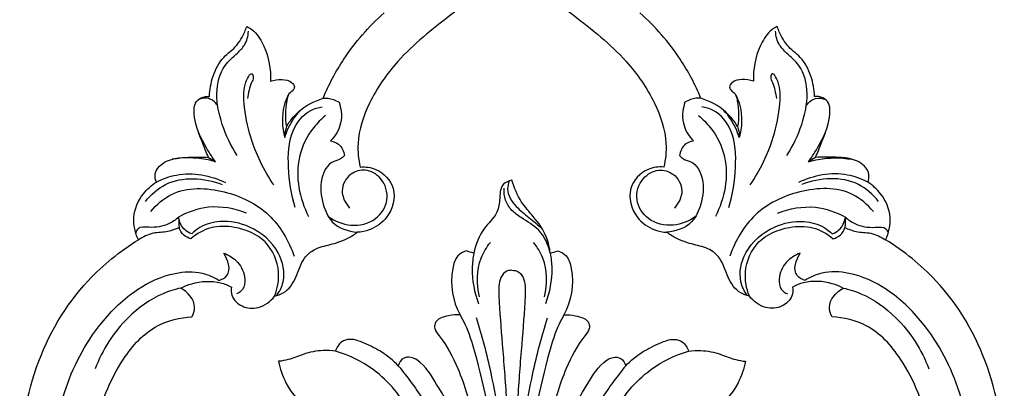
# Model space of a CAD drawing. Units: millimetres. Extents: x 2229 to 2688, y 1403 to 1862.
# Drawn here: x 2358 to 2511, y 1633 to 1690 of the extents above; entities that cross this region are included whole.
import ezdxf

# ---------------------------------------------------------------- set-up
doc = ezdxf.new("R2010")
doc.units = ezdxf.units.MM

msp = doc.modelspace()

# ---------------------------------------------------------------- linework, layer by layer
for points, knots in [([(2434.81, 1697.16), (2431.53, 1695.1), (2425.47, 1690.67), (2417.49, 1684.31), (2412.62, 1677.36), (2410.65, 1671.5), (2411.01, 1668.08), (2411.26, 1666.88)], [0, 0, 0, 0, 11.627222, 22.523619, 30.377582, 36.850261, 40.513963, 40.513963, 40.513963, 40.513963]), ([(2434.81, 1697.16), (2438.09, 1695.1), (2444.15, 1690.67), (2452.13, 1684.31), (2457, 1677.36), (2458.97, 1671.5), (2458.62, 1668.08), (2458.36, 1666.88)], [0, 0, 0, 0, 11.627222, 22.523619, 30.377582, 36.850261, 40.513963, 40.513963, 40.513963, 40.513963]), ([(2405.52, 1677.54), (2406.41, 1679.66), (2408.97, 1684.51), (2412.61, 1688.66), (2414.97, 1690.76)], [0, 0, 0, 0, 6.883319, 16.348253, 16.348253, 16.348253, 16.348253]), ([(2464.1, 1677.54), (2463.22, 1679.66), (2460.65, 1684.51), (2457.01, 1688.66), (2454.65, 1690.76)], [0, 0, 0, 0, 6.883319, 16.348253, 16.348253, 16.348253, 16.348253]), ([(2387.91, 1677.8), (2387.93, 1678.87), (2388.32, 1681.04), (2389.8, 1683.9), (2391.97, 1685.35), (2393.06, 1687.09), (2393.51, 1688.11), (2393.69, 1688.68)], [0, 0, 0, 0, 3.214945, 6.536148, 9.33084, 10.830219, 12.64126, 12.64126, 12.64126, 12.64126]), ([(2393.69, 1688.68), (2394.08, 1688.47), (2395.23, 1687.69), (2396.92, 1684.85), (2397.47, 1682.03), (2397.37, 1680.18)], [0, 0, 0, 0, 1.326761, 4.088504, 9.639031, 9.639031, 9.639031, 9.639031]), ([(2475.93, 1688.68), (2475.54, 1688.47), (2474.4, 1687.69), (2472.71, 1684.85), (2472.15, 1682.03), (2472.26, 1680.18)], [0, 0, 0, 0, 1.326761, 4.088504, 9.639031, 9.639031, 9.639031, 9.639031]), ([(2481.71, 1677.8), (2481.69, 1678.87), (2481.3, 1681.04), (2479.82, 1683.9), (2477.65, 1685.35), (2476.56, 1687.09), (2476.11, 1688.11), (2475.93, 1688.68)], [0, 0, 0, 0, 3.214945, 6.536148, 9.33084, 10.830219, 12.64126, 12.64126, 12.64126, 12.64126]), ([(2392.21, 1668.69), (2391.22, 1670.17), (2389.76, 1673.29), (2388.71, 1678.1), (2389.66, 1682.38), (2392, 1684.27), (2393.56, 1685.85), (2393.91, 1687.17), (2393.95, 1687.92)], [0, 0, 0, 0, 5.338091, 10.183578, 14.721362, 17.421486, 19.054954, 21.298774, 21.298774, 21.298774, 21.298774]), ([(2477.41, 1668.69), (2478.4, 1670.17), (2479.86, 1673.29), (2480.91, 1678.1), (2479.96, 1682.38), (2477.62, 1684.27), (2476.06, 1685.85), (2475.72, 1687.17), (2475.67, 1687.92)], [0, 0, 0, 0, 5.338091, 10.183578, 14.721362, 17.421486, 19.054954, 21.298774, 21.298774, 21.298774, 21.298774]), ([(2397.87, 1664.1), (2396.33, 1666.37), (2394.33, 1670.54), (2393.19, 1676.02), (2393.2, 1679.43), (2393.88, 1680.79), (2394.1, 1681.15)], [0, 0, 0, 0, 8.210423, 13.583786, 16.830538, 18.093751, 18.093751, 18.093751, 18.093751]), ([(2394.1, 1681.15), (2394.2, 1681.24), (2394.59, 1681.51), (2394.8, 1680.62), (2394.13, 1679.55), (2393.97, 1678.34), (2393.79, 1677.5)], [0, 0, 0, 0, 0.419829, 1.002448, 1.844862, 4.425402, 4.425402, 4.425402, 4.425402]), ([(2471.75, 1664.1), (2473.29, 1666.37), (2475.29, 1670.54), (2476.43, 1676.02), (2476.42, 1679.43), (2475.74, 1680.79), (2475.52, 1681.15)], [0, 0, 0, 0, 8.210423, 13.583786, 16.830538, 18.093751, 18.093751, 18.093751, 18.093751]), ([(2475.52, 1681.15), (2475.42, 1681.24), (2475.04, 1681.51), (2474.82, 1680.62), (2475.49, 1679.55), (2475.65, 1678.34), (2475.83, 1677.5)], [0, 0, 0, 0, 0.419829, 1.002448, 1.844862, 4.425402, 4.425402, 4.425402, 4.425402]), ([(2397.37, 1680.18), (2397.93, 1680.39), (2399.07, 1680.52), (2400.53, 1680.28), (2401.17, 1679.39), (2400.88, 1678.66), (2400.05, 1678.26), (2399.73, 1676.11), (2399.57, 1674.45), (2399.84, 1673.16)], [0, 0, 0, 0, 1.796987, 3.419136, 4.164183, 4.653726, 5.569139, 6.708936, 10.682911, 10.682911, 10.682911, 10.682911]), ([(2472.26, 1680.18), (2471.69, 1680.39), (2470.55, 1680.52), (2469.1, 1680.28), (2468.45, 1679.39), (2468.75, 1678.66), (2469.58, 1678.26), (2469.89, 1676.11), (2470.05, 1674.45), (2469.78, 1673.16)], [0, 0, 0, 0, 1.796987, 3.419136, 4.164183, 4.653726, 5.569139, 6.708936, 10.682911, 10.682911, 10.682911, 10.682911]), ([(2387.75, 1668.38), (2387.44, 1669.1), (2386.77, 1670.83), (2385.79, 1673.17), (2385.46, 1675.28), (2385.58, 1676.83), (2386.6, 1677.75), (2387.49, 1677.85), (2387.91, 1677.8)], [0, 0, 0, 0, 2.342165, 5.579796, 7.544131, 8.765329, 10.015984, 11.306093, 11.306093, 11.306093, 11.306093]), ([(2400.07, 1677.95), (2399.83, 1677.46), (2399.03, 1675.4), (2399.13, 1673.04), (2399.59, 1671.44)], [0, 0, 0, 0, 1.643413, 6.621336, 6.621336, 6.621336, 6.621336]), ([(2469.55, 1677.95), (2469.79, 1677.46), (2470.59, 1675.4), (2470.49, 1673.04), (2470.04, 1671.44)], [0, 0, 0, 0, 1.643413, 6.621336, 6.621336, 6.621336, 6.621336]), ([(2481.88, 1668.38), (2482.18, 1669.1), (2482.85, 1670.83), (2483.84, 1673.17), (2484.16, 1675.28), (2484.04, 1676.83), (2483.02, 1677.75), (2482.14, 1677.85), (2481.71, 1677.8)], [0, 0, 0, 0, 2.342165, 5.579796, 7.544131, 8.765329, 10.015984, 11.306093, 11.306093, 11.306093, 11.306093]), ([(2389.18, 1676.4), (2388.98, 1676.71), (2388.54, 1677.15), (2387.52, 1677.66), (2386.69, 1677.55), (2386.21, 1677.35)], [0, 0, 0, 0, 1.0998, 1.813796, 3.373184, 3.373184, 3.373184, 3.373184]), ([(2399.84, 1673.16), (2400.34, 1673.98), (2401.88, 1675.92), (2404.11, 1677.11), (2405.52, 1677.54)], [0, 0, 0, 0, 2.890177, 7.306285, 7.306285, 7.306285, 7.306285]), ([(2401.2, 1660.61), (2400.55, 1662.62), (2400.01, 1666.6), (2400.16, 1672.14), (2402.79, 1675.56), (2404.79, 1676.12), (2405.4, 1676.21)], [0, 0, 0, 0, 6.332802, 11.997294, 16.213968, 18.069284, 18.069284, 18.069284, 18.069284]), ([(2405.52, 1677.54), (2406.06, 1677.59), (2406.94, 1677.5), (2407.72, 1677.1), (2407.99, 1676.92)], [0, 0, 0, 0, 1.606851, 2.582889, 2.582889, 2.582889, 2.582889]), ([(2407.99, 1676.92), (2408.15, 1676.47), (2408.4, 1675.41), (2408.34, 1673.22), (2407.42, 1671.68), (2406.68, 1670.92)], [0, 0, 0, 0, 1.429332, 3.258997, 6.446687, 6.446687, 6.446687, 6.446687]), ([(2461.63, 1676.92), (2461.47, 1676.47), (2461.22, 1675.41), (2461.28, 1673.22), (2462.2, 1671.68), (2462.94, 1670.92)], [0, 0, 0, 0, 1.429332, 3.258997, 6.446687, 6.446687, 6.446687, 6.446687]), ([(2464.1, 1677.54), (2463.57, 1677.59), (2462.68, 1677.5), (2461.9, 1677.1), (2461.63, 1676.92)], [0, 0, 0, 0, 1.606851, 2.582889, 2.582889, 2.582889, 2.582889]), ([(2469.78, 1673.16), (2469.29, 1673.98), (2467.75, 1675.92), (2465.51, 1677.11), (2464.1, 1677.54)], [0, 0, 0, 0, 2.890177, 7.306285, 7.306285, 7.306285, 7.306285]), ([(2468.42, 1660.61), (2469.07, 1662.62), (2469.61, 1666.6), (2469.46, 1672.14), (2466.83, 1675.56), (2464.83, 1676.12), (2464.22, 1676.21)], [0, 0, 0, 0, 6.332802, 11.997294, 16.213968, 18.069284, 18.069284, 18.069284, 18.069284]), ([(2480.44, 1676.4), (2480.64, 1676.71), (2481.08, 1677.15), (2482.1, 1677.66), (2482.93, 1677.55), (2483.41, 1677.35)], [0, 0, 0, 0, 1.0998, 1.813796, 3.373184, 3.373184, 3.373184, 3.373184]), ([(2399.59, 1671.44), (2399.73, 1671.93), (2400.3, 1673.46), (2401.22, 1674.83), (2401.96, 1675.65)], [0, 0, 0, 0, 1.544337, 4.860126, 4.860126, 4.860126, 4.860126]), ([(2405.89, 1674.85), (2405.22, 1674.3), (2403.41, 1672.47), (2400.79, 1667.21), (2401.86, 1661.99), (2403.27, 1659.22)], [0, 0, 0, 0, 2.60431, 7.667877, 16.997376, 16.997376, 16.997376, 16.997376]), ([(2463.73, 1674.85), (2464.4, 1674.3), (2466.21, 1672.47), (2468.84, 1667.21), (2467.76, 1661.99), (2466.35, 1659.22)], [0, 0, 0, 0, 2.60431, 7.667877, 16.997376, 16.997376, 16.997376, 16.997376]), ([(2470.04, 1671.44), (2469.89, 1671.93), (2469.33, 1673.46), (2468.41, 1674.83), (2467.66, 1675.65)], [0, 0, 0, 0, 1.544337, 4.860126, 4.860126, 4.860126, 4.860126]), ([(2399.84, 1673.16), (2399.75, 1672.92), (2399.6, 1672.35), (2399.57, 1671.77), (2399.59, 1671.44)], [0, 0, 0, 0, 0.766917, 1.74193, 1.74193, 1.74193, 1.74193]), ([(2469.78, 1673.16), (2469.87, 1672.92), (2470.02, 1672.35), (2470.05, 1671.77), (2470.04, 1671.44)], [0, 0, 0, 0, 0.766917, 1.74193, 1.74193, 1.74193, 1.74193]), ([(2388.85, 1667.68), (2388.5, 1668.16), (2387.51, 1669.65), (2386.67, 1671.23), (2386.18, 1672.31)], [0, 0, 0, 0, 1.793474, 5.35707, 5.35707, 5.35707, 5.35707]), ([(2480.77, 1667.68), (2481.12, 1668.16), (2482.11, 1669.65), (2482.96, 1671.23), (2483.44, 1672.31)], [0, 0, 0, 0, 1.793474, 5.35707, 5.35707, 5.35707, 5.35707]), ([(2406.68, 1670.92), (2407.13, 1670.85), (2408.24, 1670.46), (2408.74, 1669.3), (2408.84, 1668.65)], [0, 0, 0, 0, 1.357766, 3.322195, 3.322195, 3.322195, 3.322195]), ([(2462.94, 1670.92), (2462.49, 1670.85), (2461.38, 1670.46), (2460.88, 1669.3), (2460.79, 1668.65)], [0, 0, 0, 0, 1.357766, 3.322195, 3.322195, 3.322195, 3.322195]), ([(2408.84, 1668.65), (2408.65, 1668.46), (2408.14, 1667.99), (2406.36, 1667.68), (2404.91, 1664.77), (2405.28, 1661.4), (2406.82, 1657.78), (2409.42, 1656.88), (2410.81, 1656.76)], [0, 0, 0, 0, 0.813874, 2.014552, 5.162181, 9.122548, 12.197457, 16.386634, 16.386634, 16.386634, 16.386634]), ([(2460.79, 1668.65), (2460.97, 1668.46), (2461.48, 1667.99), (2463.26, 1667.68), (2464.72, 1664.77), (2464.34, 1661.4), (2462.8, 1657.78), (2460.2, 1656.88), (2458.81, 1656.76)], [0, 0, 0, 0, 0.813874, 2.014552, 5.162181, 9.122548, 12.197457, 16.386634, 16.386634, 16.386634, 16.386634]), ([(2379.67, 1664.54), (2379.52, 1664.89), (2379.32, 1665.81), (2380.3, 1667.45), (2382.44, 1668.31), (2385.05, 1668.42), (2386.8, 1668.44), (2387.75, 1668.38)], [0, 0, 0, 0, 1.144535, 2.642775, 5.278972, 7.666157, 10.510653, 10.510653, 10.510653, 10.510653]), ([(2388.85, 1667.68), (2388.35, 1667.83), (2386.16, 1668.37), (2383.84, 1668.37), (2382.13, 1668.08)], [0, 0, 0, 0, 1.556139, 6.769506, 6.769506, 6.769506, 6.769506]), ([(2480.77, 1667.68), (2481.27, 1667.83), (2483.46, 1668.37), (2485.78, 1668.37), (2487.5, 1668.08)], [0, 0, 0, 0, 1.556139, 6.769506, 6.769506, 6.769506, 6.769506]), ([(2489.96, 1664.54), (2490.11, 1664.89), (2490.3, 1665.81), (2489.32, 1667.45), (2487.19, 1668.31), (2484.57, 1668.42), (2482.82, 1668.44), (2481.88, 1668.38)], [0, 0, 0, 0, 1.144535, 2.642775, 5.278972, 7.666157, 10.510653, 10.510653, 10.510653, 10.510653]), ([(2377.99, 1661.56), (2378.85, 1662.61), (2382.13, 1665.63), (2387.13, 1665.21), (2389.86, 1664.18)], [0, 0, 0, 0, 4.070841, 12.823309, 12.823309, 12.823309, 12.823309]), ([(2379.67, 1664.54), (2380.65, 1665.05), (2384.14, 1666.34), (2388.08, 1665.58), (2390.39, 1664.48)], [0, 0, 0, 0, 3.319739, 11.000005, 11.000005, 11.000005, 11.000005]), ([(2406.34, 1659.2), (2407.35, 1658.48), (2409.84, 1657.46), (2413.78, 1658.35), (2415.94, 1661.73), (2414.92, 1665.18), (2412.24, 1666.72), (2409.47, 1665.97), (2407.95, 1663.18), (2408.99, 1661.25), (2409.63, 1660.52)], [0, 0, 0, 0, 3.717935, 7.668423, 11.083904, 14.52792, 17.225579, 19.489089, 22.454709, 25.338387, 25.338387, 25.338387, 25.338387]), ([(2411.26, 1666.88), (2412.09, 1666.94), (2414.31, 1666.68), (2417.2, 1663.57), (2416, 1659.11), (2413.2, 1657.16), (2411.45, 1656.8), (2410.81, 1656.76)], [0, 0, 0, 0, 2.485043, 6.460427, 10.978514, 14.35186, 16.264597, 16.264597, 16.264597, 16.264597]), ([(2458.36, 1666.88), (2457.53, 1666.94), (2455.31, 1666.68), (2452.42, 1663.57), (2453.62, 1659.11), (2456.43, 1657.16), (2458.18, 1656.8), (2458.81, 1656.76)], [0, 0, 0, 0, 2.485043, 6.460427, 10.978514, 14.35186, 16.264597, 16.264597, 16.264597, 16.264597]), ([(2463.28, 1659.2), (2462.27, 1658.48), (2459.79, 1657.46), (2455.84, 1658.35), (2453.68, 1661.73), (2454.7, 1665.18), (2457.38, 1666.72), (2460.15, 1665.97), (2461.68, 1663.18), (2460.63, 1661.25), (2459.99, 1660.52)], [0, 0, 0, 0, 3.717935, 7.668423, 11.083904, 14.52792, 17.225579, 19.489089, 22.454709, 25.338387, 25.338387, 25.338387, 25.338387]), ([(2489.96, 1664.54), (2488.97, 1665.05), (2485.48, 1666.34), (2481.54, 1665.58), (2479.23, 1664.48)], [0, 0, 0, 0, 3.319739, 11.000005, 11.000005, 11.000005, 11.000005]), ([(2491.63, 1661.56), (2490.77, 1662.61), (2487.49, 1665.63), (2482.49, 1665.21), (2479.76, 1664.18)], [0, 0, 0, 0, 4.070841, 12.823309, 12.823309, 12.823309, 12.823309]), ([(2376.88, 1655.6), (2376.39, 1656.66), (2375.77, 1659.23), (2377.21, 1662.57), (2378.9, 1664.06), (2379.67, 1664.54)], [0, 0, 0, 0, 3.521957, 7.504088, 10.197329, 10.197329, 10.197329, 10.197329]), ([(2434.81, 1664.82), (2434.33, 1664.73), (2432.9, 1664.21), (2432.98, 1661.81), (2432.5, 1659.31), (2429.98, 1657.22), (2429.22, 1654.88), (2428.88, 1653.52)], [0, 0, 0, 0, 1.457109, 4.008675, 6.159564, 9.065384, 13.272322, 13.272322, 13.272322, 13.272322]), ([(2434.39, 1664.72), (2434.23, 1664.34), (2433.86, 1662.89), (2435.29, 1660.72), (2437.45, 1659.08), (2438.78, 1657.91), (2439.46, 1657.34)], [0, 0, 0, 0, 1.236773, 4.282527, 6.890803, 9.552175, 9.552175, 9.552175, 9.552175]), ([(2440.74, 1653.52), (2440.65, 1654.36), (2440.2, 1656.46), (2438.35, 1659), (2436.01, 1661.56), (2435.15, 1663.64), (2434.81, 1664.82)], [0, 0, 0, 0, 2.520105, 6.335323, 9.236999, 12.916428, 12.916428, 12.916428, 12.916428]), ([(2492.74, 1655.6), (2493.23, 1656.66), (2493.85, 1659.23), (2492.42, 1662.57), (2490.72, 1664.06), (2489.96, 1664.54)], [0, 0, 0, 0, 3.521957, 7.504088, 10.197329, 10.197329, 10.197329, 10.197329]), ([(2378.79, 1659.97), (2379.69, 1661.04), (2382.93, 1663.89), (2390.28, 1663.59), (2397.53, 1660.1), (2400.24, 1655.42), (2401.03, 1653.04)], [0, 0, 0, 0, 4.19412, 12.359527, 20.129572, 27.646673, 27.646673, 27.646673, 27.646673]), ([(2440.74, 1653.52), (2440.44, 1654.81), (2439.4, 1657.25), (2436.62, 1658.7), (2434.71, 1660.1), (2433.68, 1661.69), (2433.56, 1662.97), (2433.62, 1663.58)], [0, 0, 0, 0, 3.971225, 7.353202, 9.15266, 11.045533, 12.863669, 12.863669, 12.863669, 12.863669]), ([(2490.84, 1659.97), (2489.94, 1661.04), (2486.69, 1663.89), (2479.34, 1663.59), (2472.09, 1660.1), (2469.38, 1655.42), (2468.59, 1653.04)], [0, 0, 0, 0, 4.19412, 12.359527, 20.129572, 27.646673, 27.646673, 27.646673, 27.646673]), ([(2393.64, 1659.71), (2391.81, 1660.46), (2388.07, 1661.15), (2384.54, 1659.91), (2383.12, 1659.11)], [0, 0, 0, 0, 5.941103, 10.834909, 10.834909, 10.834909, 10.834909]), ([(2475.98, 1659.71), (2477.82, 1660.46), (2481.55, 1661.15), (2485.08, 1659.91), (2486.5, 1659.11)], [0, 0, 0, 0, 5.941103, 10.834909, 10.834909, 10.834909, 10.834909]), ([(2383.12, 1659.11), (2382.66, 1658.69), (2381.24, 1657.71), (2379.1, 1657.41), (2376.93, 1657.69), (2376.55, 1656.88), (2376.48, 1656.65)], [0, 0, 0, 0, 1.862182, 4.988835, 6.681088, 7.39936, 7.39936, 7.39936, 7.39936]), ([(2385.16, 1656.52), (2384.78, 1656.66), (2383.74, 1657.21), (2383.23, 1658.38), (2383.12, 1659.11)], [0, 0, 0, 0, 1.205412, 3.425223, 3.425223, 3.425223, 3.425223]), ([(2398.37, 1646.96), (2398.81, 1647.6), (2399.83, 1649.74), (2398.84, 1654.33), (2394.69, 1657.8), (2390.01, 1658.77), (2386.82, 1657.91), (2385.54, 1656.9), (2385.16, 1656.52)], [0, 0, 0, 0, 2.316845, 6.873675, 12.848645, 17.526677, 20.742111, 22.362039, 22.362039, 22.362039, 22.362039]), ([(2471.25, 1646.96), (2470.82, 1647.6), (2469.8, 1649.74), (2470.79, 1654.33), (2474.93, 1657.8), (2479.62, 1658.77), (2482.8, 1657.91), (2484.08, 1656.9), (2484.46, 1656.52)], [0, 0, 0, 0, 2.316845, 6.873675, 12.848645, 17.526677, 20.742111, 22.362039, 22.362039, 22.362039, 22.362039]), ([(2484.46, 1656.52), (2484.84, 1656.66), (2485.88, 1657.21), (2486.39, 1658.38), (2486.5, 1659.11)], [0, 0, 0, 0, 1.205412, 3.425223, 3.425223, 3.425223, 3.425223]), ([(2486.5, 1659.11), (2486.96, 1658.69), (2488.38, 1657.71), (2490.52, 1657.41), (2492.69, 1657.69), (2493.07, 1656.88), (2493.14, 1656.65)], [0, 0, 0, 0, 1.862182, 4.988835, 6.681088, 7.39936, 7.39936, 7.39936, 7.39936]), ([(2383.2, 1657.49), (2382.65, 1657.24), (2381.34, 1656.72), (2379.08, 1656.79), (2377.59, 1656.04), (2376.88, 1655.6)], [0, 0, 0, 0, 1.825912, 4.142757, 6.645272, 6.645272, 6.645272, 6.645272]), ([(2385.03, 1655.76), (2384.62, 1655.87), (2383.79, 1656.26), (2383.33, 1657.06), (2383.2, 1657.49)], [0, 0, 0, 0, 1.261842, 2.610482, 2.610482, 2.610482, 2.610482]), ([(2398.01, 1646.87), (2398.47, 1648.04), (2399.03, 1651.05), (2396.97, 1655.83), (2392.36, 1657.68), (2388.12, 1657.8), (2385.93, 1656.54), (2385.03, 1655.76)], [0, 0, 0, 0, 3.7704, 8.892463, 14.127602, 17.75928, 21.324577, 21.324577, 21.324577, 21.324577]), ([(2398.01, 1646.87), (2398.48, 1646.97), (2399.95, 1647.49), (2401.53, 1649.77), (2402.17, 1652.55), (2404.26, 1654.34), (2406.7, 1654.84), (2409, 1655.56), (2410.31, 1656.39), (2410.81, 1656.76)], [0, 0, 0, 0, 1.433127, 4.554163, 7.770205, 9.817522, 12.367337, 15.158494, 17.004996, 17.004996, 17.004996, 17.004996]), ([(2471.61, 1646.87), (2471.14, 1646.97), (2469.67, 1647.49), (2468.09, 1649.77), (2467.46, 1652.55), (2465.37, 1654.34), (2462.92, 1654.84), (2460.63, 1655.56), (2459.31, 1656.39), (2458.81, 1656.76)], [0, 0, 0, 0, 1.433127, 4.554163, 7.770205, 9.817522, 12.367337, 15.158494, 17.004996, 17.004996, 17.004996, 17.004996]), ([(2471.61, 1646.87), (2471.15, 1648.04), (2470.59, 1651.05), (2472.65, 1655.83), (2477.26, 1657.68), (2481.5, 1657.8), (2483.69, 1656.54), (2484.59, 1655.76)], [0, 0, 0, 0, 3.7704, 8.892463, 14.127602, 17.75928, 21.324577, 21.324577, 21.324577, 21.324577]), ([(2484.59, 1655.76), (2485, 1655.87), (2485.83, 1656.26), (2486.29, 1657.06), (2486.42, 1657.49)], [0, 0, 0, 0, 1.261842, 2.610482, 2.610482, 2.610482, 2.610482]), ([(2486.42, 1657.49), (2486.98, 1657.24), (2488.28, 1656.72), (2490.55, 1656.79), (2492.03, 1656.04), (2492.74, 1655.6)], [0, 0, 0, 0, 1.825912, 4.142757, 6.645272, 6.645272, 6.645272, 6.645272]), ([(2362.65, 1594.83), (2361.8, 1597.41), (2360.21, 1603.2), (2358.76, 1611.6), (2358.22, 1622.76), (2360.03, 1635.98), (2367.28, 1648.42), (2374.04, 1653.84), (2376.88, 1655.6)], [0, 0, 0, 0, 8.149675, 17.986754, 25.480124, 41.659793, 57.277107, 67.313667, 67.313667, 67.313667, 67.313667]), ([(2429.77, 1646.78), (2429.29, 1648.72), (2429.31, 1651.91), (2430.87, 1654.45), (2431.46, 1655.18)], [0, 0, 0, 0, 5.991622, 8.79235, 8.79235, 8.79235, 8.79235]), ([(2439.85, 1646.78), (2440.33, 1648.72), (2440.31, 1651.91), (2438.75, 1654.45), (2438.16, 1655.18)], [0, 0, 0, 0, 5.991622, 8.79235, 8.79235, 8.79235, 8.79235]), ([(2506.98, 1594.83), (2507.82, 1597.41), (2509.42, 1603.2), (2510.86, 1611.6), (2511.4, 1622.76), (2509.6, 1635.98), (2502.35, 1648.42), (2495.58, 1653.84), (2492.74, 1655.6)], [0, 0, 0, 0, 8.149675, 17.986754, 25.480124, 41.659793, 57.277107, 67.313667, 67.313667, 67.313667, 67.313667]), ([(2389.4, 1649.31), (2389.85, 1649.46), (2391.54, 1650.27), (2390.76, 1652.56), (2390.13, 1653.55)], [0, 0, 0, 0, 1.419921, 4.957939, 4.957939, 4.957939, 4.957939]), ([(2390.13, 1653.55), (2390.93, 1653.25), (2392.52, 1652.22), (2393.59, 1649.96), (2393.28, 1647.92), (2392.45, 1647.36), (2392.1, 1647.2)], [0, 0, 0, 0, 2.564153, 5.431172, 7.066394, 8.22874, 8.22874, 8.22874, 8.22874]), ([(2427.71, 1653.87), (2427.22, 1653.71), (2426.07, 1653.1), (2425.08, 1649.37), (2425.59, 1646.08), (2426.75, 1643.96)], [0, 0, 0, 0, 1.520908, 3.627855, 10.889284, 10.889284, 10.889284, 10.889284]), ([(2428.88, 1653.52), (2428.74, 1652.75), (2428.46, 1650.11), (2428.96, 1647.42), (2429.63, 1645.67)], [0, 0, 0, 0, 2.336908, 7.945595, 7.945595, 7.945595, 7.945595]), ([(2440.74, 1653.52), (2440.88, 1652.75), (2441.16, 1650.11), (2440.66, 1647.42), (2439.99, 1645.67)], [0, 0, 0, 0, 2.336908, 7.945595, 7.945595, 7.945595, 7.945595]), ([(2441.92, 1653.87), (2442.4, 1653.71), (2443.55, 1653.1), (2444.54, 1649.37), (2444.03, 1646.08), (2442.87, 1643.96)], [0, 0, 0, 0, 1.520908, 3.627855, 10.889284, 10.889284, 10.889284, 10.889284]), ([(2479.49, 1653.55), (2478.69, 1653.25), (2477.11, 1652.22), (2476.03, 1649.96), (2476.34, 1647.92), (2477.17, 1647.36), (2477.53, 1647.2)], [0, 0, 0, 0, 2.564153, 5.431172, 7.066394, 8.22874, 8.22874, 8.22874, 8.22874]), ([(2480.23, 1649.31), (2479.78, 1649.46), (2478.08, 1650.27), (2478.86, 1652.56), (2479.49, 1653.55)], [0, 0, 0, 0, 1.419921, 4.957939, 4.957939, 4.957939, 4.957939]), ([(2363.17, 1618.11), (2363.23, 1619.02), (2363.66, 1623.67), (2364.87, 1632.39), (2369.81, 1641.81), (2376.15, 1647.96), (2381.77, 1650.58), (2386.39, 1650.79), (2388.59, 1649.81), (2389.4, 1649.31)], [0, 0, 0, 0, 2.733141, 14.009607, 26.200191, 33.815374, 40.174862, 44.387312, 47.223775, 47.223775, 47.223775, 47.223775]), ([(2434.81, 1650.88), (2434.45, 1650.88), (2433.55, 1650.69), (2432.69, 1649.03), (2432.83, 1645.21), (2433.33, 1639.04), (2434.06, 1630.15), (2434.24, 1623.72), (2434.27, 1620.17)], [0, 0, 0, 0, 1.077803, 2.540121, 5.065592, 12.521236, 21.135655, 31.802933, 31.802933, 31.802933, 31.802933]), ([(2434.81, 1650.88), (2435.17, 1650.88), (2436.07, 1650.69), (2436.93, 1649.03), (2436.79, 1645.21), (2436.29, 1639.04), (2435.56, 1630.15), (2435.38, 1623.72), (2435.36, 1620.17)], [0, 0, 0, 0, 1.077803, 2.540121, 5.065592, 12.521236, 21.135655, 31.802933, 31.802933, 31.802933, 31.802933]), ([(2506.45, 1618.11), (2506.39, 1619.02), (2505.96, 1623.67), (2504.75, 1632.39), (2499.81, 1641.81), (2493.47, 1647.96), (2487.85, 1650.58), (2483.23, 1650.79), (2481.03, 1649.81), (2480.23, 1649.31)], [0, 0, 0, 0, 2.733141, 14.009607, 26.200191, 33.815374, 40.174862, 44.387312, 47.223775, 47.223775, 47.223775, 47.223775]), ([(2383.48, 1648.12), (2384.02, 1648.39), (2385.96, 1649.17), (2388.81, 1649.33), (2390.78, 1648.55), (2391.31, 1648.28)], [0, 0, 0, 0, 1.814721, 6.275743, 8.082062, 8.082062, 8.082062, 8.082062]), ([(2486.14, 1648.12), (2485.61, 1648.39), (2483.66, 1649.17), (2480.81, 1649.33), (2478.85, 1648.55), (2478.31, 1648.28)], [0, 0, 0, 0, 1.814721, 6.275743, 8.082062, 8.082062, 8.082062, 8.082062]), ([(2383.48, 1648.12), (2382.53, 1647.91), (2379.49, 1646.96), (2374.26, 1643.19), (2371.29, 1638.54), (2370.18, 1635.6)], [0, 0, 0, 0, 2.908636, 9.484132, 18.901979, 18.901979, 18.901979, 18.901979]), ([(2385.19, 1643.64), (2385.43, 1644.1), (2386.04, 1645.86), (2384.52, 1647.49), (2383.48, 1648.12)], [0, 0, 0, 0, 1.558207, 5.218766, 5.218766, 5.218766, 5.218766]), ([(2391.31, 1648.28), (2391.24, 1647.82), (2391.3, 1646.56), (2392.97, 1645.03), (2395.74, 1644.81), (2397.38, 1646.06), (2398.01, 1646.87)], [0, 0, 0, 0, 1.390981, 3.563763, 6.092559, 9.181449, 9.181449, 9.181449, 9.181449]), ([(2478.31, 1648.28), (2478.38, 1647.82), (2478.33, 1646.56), (2476.66, 1645.03), (2473.88, 1644.81), (2472.25, 1646.06), (2471.61, 1646.87)], [0, 0, 0, 0, 1.390981, 3.563763, 6.092559, 9.181449, 9.181449, 9.181449, 9.181449]), ([(2484.43, 1643.64), (2484.2, 1644.1), (2483.58, 1645.86), (2485.1, 1647.49), (2486.14, 1648.12)], [0, 0, 0, 0, 1.558207, 5.218766, 5.218766, 5.218766, 5.218766]), ([(2486.14, 1648.12), (2487.09, 1647.91), (2490.13, 1646.96), (2495.36, 1643.19), (2498.33, 1638.54), (2499.44, 1635.6)], [0, 0, 0, 0, 2.908636, 9.484132, 18.901979, 18.901979, 18.901979, 18.901979]), ([(2384.49, 1584.68), (2381.81, 1586.88), (2376.24, 1592.77), (2371.24, 1602.97), (2369.83, 1614.72), (2369.42, 1626.01), (2373.27, 1636.16), (2378.97, 1642.56), (2383.36, 1643.54), (2385.19, 1643.64)], [0, 0, 0, 0, 10.397276, 24.099656, 33.113651, 45.82713, 57.525165, 64.91757, 70.40329, 70.40329, 70.40329, 70.40329]), ([(2426.75, 1643.96), (2426.16, 1644.02), (2424.84, 1643.87), (2422.84, 1643.26), (2422.76, 1641.62), (2424.56, 1639.53), (2426.88, 1635.04), (2428.59, 1629.5), (2429.06, 1626.02), (2428.75, 1624.15), (2426.92, 1625.42), (2426.1, 1628.28), (2423.64, 1632.24), (2421.54, 1635.98), (2419.34, 1637.5), (2417.78, 1637.36), (2417.3, 1636.51), (2417.18, 1636.07)], [0, 0, 0, 0, 1.787128, 4.202871, 4.943177, 6.307541, 12.109419, 20.374752, 22.812689, 23.541417, 24.980605, 27.062286, 33.401639, 38.253423, 39.920375, 41.099378, 42.474153, 42.474153, 42.474153, 42.474153]), ([(2426.75, 1643.96), (2427.02, 1643.48), (2427.98, 1641.68), (2430.3, 1634.07), (2431.76, 1626.78), (2432.04, 1620.92)], [0, 0, 0, 0, 1.635832, 6.12966, 23.743449, 23.743449, 23.743449, 23.743449]), ([(2434.4, 1606.63), (2434.38, 1611.56), (2433.83, 1621.03), (2432.14, 1633.4), (2430.18, 1640.68), (2429.3, 1643.52)], [0, 0, 0, 0, 14.779619, 28.440559, 37.352447, 37.352447, 37.352447, 37.352447]), ([(2435.22, 1606.63), (2435.25, 1611.56), (2435.8, 1621.03), (2437.48, 1633.4), (2439.44, 1640.68), (2440.32, 1643.52)], [0, 0, 0, 0, 14.779619, 28.440559, 37.352447, 37.352447, 37.352447, 37.352447]), ([(2442.87, 1643.96), (2442.6, 1643.48), (2441.64, 1641.68), (2439.32, 1634.07), (2437.86, 1626.78), (2437.58, 1620.92)], [0, 0, 0, 0, 1.635832, 6.12966, 23.743449, 23.743449, 23.743449, 23.743449]), ([(2442.87, 1643.96), (2443.47, 1644.02), (2444.78, 1643.87), (2446.78, 1643.26), (2446.86, 1641.62), (2445.06, 1639.53), (2442.74, 1635.04), (2441.03, 1629.5), (2440.57, 1626.02), (2440.88, 1624.15), (2442.7, 1625.42), (2443.52, 1628.28), (2445.98, 1632.24), (2448.08, 1635.98), (2450.28, 1637.5), (2451.84, 1637.36), (2452.32, 1636.51), (2452.45, 1636.07)], [0, 0, 0, 0, 1.787128, 4.202871, 4.943177, 6.307541, 12.109419, 20.374752, 22.812689, 23.541417, 24.980605, 27.062286, 33.401639, 38.253423, 39.920375, 41.099378, 42.474153, 42.474153, 42.474153, 42.474153]), ([(2485.13, 1584.68), (2487.81, 1586.88), (2493.38, 1592.77), (2498.38, 1602.97), (2499.8, 1614.72), (2500.2, 1626.01), (2496.36, 1636.16), (2490.65, 1642.56), (2486.26, 1643.54), (2484.43, 1643.64)], [0, 0, 0, 0, 10.397276, 24.099656, 33.113651, 45.82713, 57.525165, 64.91757, 70.40329, 70.40329, 70.40329, 70.40329]), ([(2417.18, 1636.07), (2416.4, 1636.85), (2414.75, 1638.23), (2412.17, 1639.51), (2410.01, 1640.34), (2408.18, 1639.86), (2407.61, 1638.88), (2407.44, 1638.33)], [0, 0, 0, 0, 3.295497, 6.38699, 8.684691, 9.984116, 11.7204, 11.7204, 11.7204, 11.7204]), ([(2452.45, 1636.07), (2453.22, 1636.85), (2454.88, 1638.23), (2457.46, 1639.51), (2459.61, 1640.34), (2461.44, 1639.86), (2462.02, 1638.88), (2462.18, 1638.33)], [0, 0, 0, 0, 3.295497, 6.38699, 8.684691, 9.984116, 11.7204, 11.7204, 11.7204, 11.7204]), ([(2407.44, 1638.33), (2406.81, 1638.42), (2405.11, 1638.52), (2402.62, 1638.01), (2400.45, 1637.02), (2399.13, 1636.82), (2398.62, 1636.76)], [0, 0, 0, 0, 1.927968, 5.06128, 7.520637, 9.043227, 9.043227, 9.043227, 9.043227]), ([(2419.05, 1628.62), (2417.68, 1631.25), (2414.31, 1635.45), (2409.54, 1637.7), (2407.44, 1638.33)], [0, 0, 0, 0, 8.905172, 15.46088, 15.46088, 15.46088, 15.46088]), ([(2450.57, 1628.62), (2451.94, 1631.25), (2455.32, 1635.45), (2460.08, 1637.7), (2462.18, 1638.33)], [0, 0, 0, 0, 8.905172, 15.46088, 15.46088, 15.46088, 15.46088]), ([(2462.18, 1638.33), (2462.81, 1638.42), (2464.51, 1638.52), (2467, 1638.01), (2469.17, 1637.02), (2470.49, 1636.82), (2471, 1636.76)], [0, 0, 0, 0, 1.927968, 5.06128, 7.520637, 9.043227, 9.043227, 9.043227, 9.043227]), ([(2398.62, 1636.76), (2398.85, 1635.61), (2399.84, 1632.59), (2402.05, 1630.16), (2403.62, 1629.01)], [0, 0, 0, 0, 3.531314, 9.392817, 9.392817, 9.392817, 9.392817]), ([(2471, 1636.76), (2470.77, 1635.61), (2469.78, 1632.59), (2467.58, 1630.16), (2466, 1629.01)], [0, 0, 0, 0, 3.531314, 9.392817, 9.392817, 9.392817, 9.392817]), ([(2417.18, 1636.07), (2418.66, 1634.26), (2422.92, 1628.38), (2426.04, 1621.72), (2427.57, 1617.06)], [0, 0, 0, 0, 7.016631, 21.746349, 21.746349, 21.746349, 21.746349]), ([(2452.45, 1636.07), (2450.97, 1634.26), (2446.7, 1628.38), (2443.59, 1621.72), (2442.05, 1617.06)], [0, 0, 0, 0, 7.016631, 21.746349, 21.746349, 21.746349, 21.746349])]:
    msp.add_open_spline(points, degree=3, knots=knots)
for points in [[(2387.75, 1668.38), (2388.11, 1668.15), (2388.48, 1667.91), (2388.85, 1667.68)], [(2481.88, 1668.38), (2481.51, 1668.15), (2481.14, 1667.91), (2480.77, 1667.68)], [(2383.12, 1659.11), (2383.15, 1658.57), (2383.17, 1658.03), (2383.2, 1657.49)], [(2486.5, 1659.11), (2486.47, 1658.57), (2486.45, 1658.03), (2486.42, 1657.49)], [(2428.88, 1653.52), (2428.49, 1653.64), (2428.1, 1653.75), (2427.71, 1653.87)], [(2440.74, 1653.52), (2441.13, 1653.64), (2441.53, 1653.75), (2441.92, 1653.87)]]:
    msp.add_open_spline(points, degree=3)

doc.saveas('drawing.dxf')
